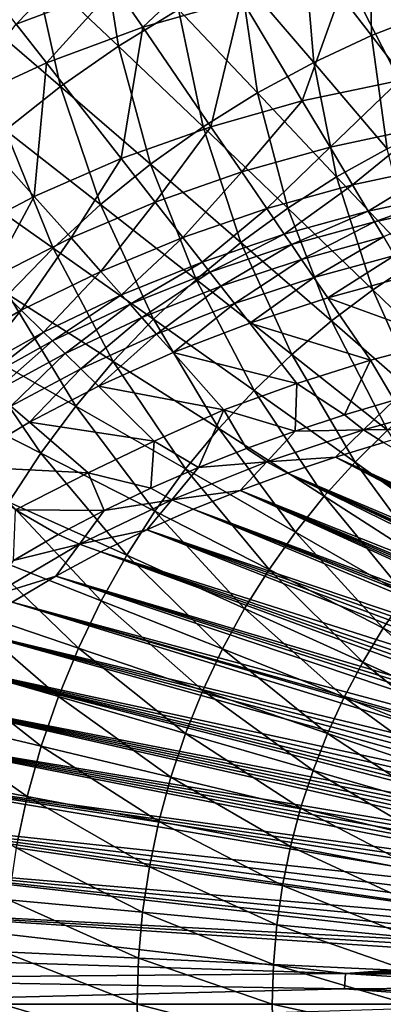
# Model space of a CAD drawing. Extents: x -299 to 299, y -199 to 200.
# Drawn here: x -78 to -50, y 0 to 74 of the extents above; entities that cross this region are included whole.
import ezdxf

# ---------------------------------------------------------------- set-up
doc = ezdxf.new("R2010")
doc.units = 0
doc.layers.get('0').update_dxf_attribs({"linetype": 'CONTINUOUS'})

msp = doc.modelspace()

# ---------------------------------------------------------------- linework, layer by layer
for points in [[(-51.494, 80.741, 35.961), (-56.361, 78.909, 35.711), (-51.344, 72.397, 33.68)], [(-51.494, 80.741, 35.961), (-51.344, 72.397, 33.68), (-46.924, 74.121, 33.893)], [(-71.619, 80.49, 37.331), (-76.512, 77.572, 37.018), (-70.217, 71.614, 34.91)], [(-71.619, 80.49, 37.331), (-70.217, 71.614, 34.91), (-65.742, 74.337, 35.183)], [(-77.834, 73.259, 10.504), (-79.957, 75.976, 7.797), (-72.393, 78.858, 7.741)], [(-77.834, 73.259, 10.504), (-72.393, 78.858, 7.741), (-70.461, 76.034, 10.428)], [(-56.361, 78.909, 35.711), (-61.117, 76.772, 35.45), (-55.66, 70.398, 33.459)], [(-56.361, 78.909, 35.711), (-55.66, 70.398, 33.459), (-51.344, 72.397, 33.68)], [(-68.406, 73.031, 11.916), (-70.461, 76.034, 10.428), (-62.888, 78.226, 10.283)], [(-68.406, 73.031, 11.916), (-62.888, 78.226, 10.283), (-61.049, 75.147, 11.749)], [(-76.512, 77.572, 37.018), (-81.223, 74.348, 36.702), (-74.524, 68.613, 34.635)], [(-76.512, 77.572, 37.018), (-74.524, 68.613, 34.635), (-70.217, 71.614, 34.91)], [(-49.266, 69.067, 11.573), (-53.225, 76.764, 11.486), (-45.943, 77.715, 11.163)], [(-61.117, 76.772, 35.45), (-65.742, 74.337, 35.183), (-59.854, 68.131, 33.231)], [(-61.117, 76.772, 35.45), (-59.854, 68.131, 33.231), (-55.66, 70.398, 33.459)], [(-56.507, 67.542, 11.838), (-61.049, 75.147, 11.749), (-53.225, 76.764, 11.486)], [(-56.507, 67.542, 11.838), (-53.225, 76.764, 11.486), (-49.266, 69.067, 11.573)], [(-75.578, 70.37, 12.003), (-77.834, 73.259, 10.504), (-70.461, 76.034, 10.428)], [(-75.578, 70.37, 12.003), (-70.461, 76.034, 10.428), (-68.406, 73.031, 11.916)], [(-63.331, 65.616, 12.006), (-68.406, 73.031, 11.916), (-61.049, 75.147, 11.749)], [(-63.331, 65.616, 12.006), (-61.049, 75.147, 11.749), (-56.507, 67.542, 11.838)], [(-81.223, 74.348, 36.702), (-78.645, 65.346, 34.36), (-74.524, 68.613, 34.635)], [(-65.742, 74.337, 35.183), (-70.217, 71.614, 34.91), (-63.911, 65.605, 32.999)], [(-65.742, 74.337, 35.183), (-63.911, 65.605, 32.999), (-59.854, 68.131, 33.231)], [(-46.924, 74.121, 33.893), (-51.344, 72.397, 33.68), (-46.314, 65.833, 31.833)], [(-82.518, 67.175, 12.014), (-77.834, 73.259, 10.504), (-75.578, 70.37, 12.003)], [(-70.004, 63.237, 12.094), (-75.578, 70.37, 12.003), (-68.406, 73.031, 11.916)], [(-70.004, 63.237, 12.094), (-68.406, 73.031, 11.916), (-63.331, 65.616, 12.006)], [(-51.344, 72.397, 33.68), (-55.66, 70.398, 33.459), (-50.189, 63.974, 31.649)], [(-51.344, 72.397, 33.68), (-50.189, 63.974, 31.649), (-46.314, 65.833, 31.833)], [(-70.217, 71.614, 34.91), (-74.524, 68.613, 34.635), (-67.813, 62.829, 32.766)], [(-70.217, 71.614, 34.91), (-67.813, 62.829, 32.766), (-63.911, 65.605, 32.999)], [(-76.49, 60.409, 12.105), (-82.518, 67.175, 12.014), (-75.578, 70.37, 12.003)], [(-76.49, 60.409, 12.105), (-75.578, 70.37, 12.003), (-70.004, 63.237, 12.094)], [(-55.66, 70.398, 33.459), (-59.854, 68.131, 33.231), (-53.952, 61.877, 31.461)], [(-55.66, 70.398, 33.459), (-53.952, 61.877, 31.461), (-50.189, 63.974, 31.649)], [(-54.444, 64.087, 10.212), (-56.507, 67.542, 11.838), (-49.266, 69.067, 11.573)], [(-54.444, 64.087, 10.212), (-49.266, 69.067, 11.573), (-47.467, 65.57, 9.985)], [(-74.524, 68.613, 34.635), (-78.645, 65.346, 34.36), (-71.545, 59.815, 32.532)], [(-74.524, 68.613, 34.635), (-71.545, 59.815, 32.532), (-67.813, 62.829, 32.766)], [(-59.854, 68.131, 33.231), (-63.911, 65.605, 32.999), (-57.59, 59.551, 31.268)], [(-61.025, 62.246, 10.357), (-63.331, 65.616, 12.006), (-56.507, 67.542, 11.838)], [(-61.025, 62.246, 10.357), (-56.507, 67.542, 11.838), (-54.444, 64.087, 10.212)], [(-59.854, 68.131, 33.231), (-57.59, 59.551, 31.268), (-53.952, 61.877, 31.461)], [(-82.75, 57.14, 12.044), (-82.518, 67.175, 12.014), (-76.49, 60.409, 12.105)], [(-78.645, 65.346, 34.36), (-82.563, 61.824, 34.088), (-75.092, 56.572, 32.3)], [(-78.645, 65.346, 34.36), (-75.092, 56.572, 32.3), (-71.545, 59.815, 32.532)], [(-67.472, 59.995, 10.433), (-70.004, 63.237, 12.094), (-63.331, 65.616, 12.006)], [(-63.911, 65.605, 32.999), (-67.813, 62.829, 32.766), (-61.087, 57.003, 31.075)], [(-67.472, 59.995, 10.433), (-63.331, 65.616, 12.006), (-61.025, 62.246, 10.357)], [(-63.911, 65.605, 32.999), (-61.087, 57.003, 31.075), (-57.59, 59.551, 31.268)], [(-52.77, 61.285, 7.633), (-54.444, 64.087, 10.212), (-47.467, 65.57, 9.985)], [(-52.77, 61.285, 7.633), (-47.467, 65.57, 9.985), (-46.008, 62.734, 7.464)], [(-59.155, 59.513, 7.741), (-61.025, 62.246, 10.357), (-54.444, 64.087, 10.212)], [(-59.155, 59.513, 7.741), (-54.444, 64.087, 10.212), (-52.77, 61.285, 7.633)], [(-50.189, 63.974, 31.649), (-53.952, 61.877, 31.461), (-48.032, 55.603, 29.864)], [(-73.751, 57.336, 10.442), (-76.49, 60.409, 12.105), (-70.004, 63.237, 12.094)], [(-73.751, 57.336, 10.442), (-70.004, 63.237, 12.094), (-67.472, 59.995, 10.433)], [(-67.813, 62.829, 32.766), (-71.545, 59.815, 32.532), (-64.429, 54.244, 30.881)], [(-67.813, 62.829, 32.766), (-64.429, 54.244, 30.881), (-61.087, 57.003, 31.075)], [(-51.601, 59.327, 4.047), (-52.77, 61.285, 7.633), (-46.008, 62.734, 7.464)], [(-51.601, 59.327, 4.047), (-46.008, 62.734, 7.464), (-44.988, 60.752, 3.96)], [(-82.563, 61.824, 34.088), (-78.44, 53.114, 32.072), (-75.092, 56.572, 32.3)], [(-65.418, 57.366, 7.797), (-67.472, 59.995, 10.433), (-61.025, 62.246, 10.357)], [(-65.418, 57.366, 7.797), (-61.025, 62.246, 10.357), (-59.155, 59.513, 7.741)], [(-53.952, 61.877, 31.461), (-57.59, 59.551, 31.268), (-51.249, 53.477, 29.709)], [(-53.952, 61.877, 31.461), (-51.249, 53.477, 29.709), (-48.032, 55.603, 29.864)], [(-57.849, 57.605, 4.102), (-59.155, 59.513, 7.741), (-52.77, 61.285, 7.633)], [(-57.849, 57.605, 4.102), (-52.77, 61.285, 7.633), (-51.601, 59.327, 4.047)], [(-79.829, 54.269, 10.39), (-82.75, 57.14, 12.044), (-76.49, 60.409, 12.105)], [(-79.829, 54.269, 10.39), (-76.49, 60.409, 12.105), (-73.751, 57.336, 10.442)], [(-51.13, 58.538, 2.473), (-51.601, 59.327, 4.047), (-44.988, 60.752, 3.96)], [(-51.13, 58.538, 2.473), (-44.988, 60.752, 3.96), (-44.578, 59.953, 2.422)], [(-71.545, 59.815, 32.532), (-75.092, 56.572, 32.3), (-67.604, 51.282, 30.689)], [(-71.53, 54.842, 7.804), (-73.751, 57.336, 10.442), (-67.472, 59.995, 10.433)], [(-71.545, 59.815, 32.532), (-67.604, 51.282, 30.689), (-64.429, 54.244, 30.881)], [(-71.53, 54.842, 7.804), (-67.472, 59.995, 10.433), (-65.418, 57.366, 7.797)], [(-63.984, 55.53, 4.131), (-65.418, 57.366, 7.797), (-59.155, 59.513, 7.741)], [(-63.984, 55.53, 4.131), (-59.155, 59.513, 7.741), (-57.849, 57.605, 4.102)], [(-57.59, 59.551, 31.268), (-61.087, 57.003, 31.075), (-54.339, 51.158, 29.553)], [(-57.59, 59.551, 31.268), (-54.339, 51.158, 29.553), (-51.249, 53.477, 29.709)], [(-50.457, 57.411, 1.265), (-51.13, 58.538, 2.473), (-44.578, 59.953, 2.422)], [(-57.322, 56.835, 2.506), (-57.849, 57.605, 4.102), (-51.601, 59.327, 4.047)], [(-57.322, 56.835, 2.506), (-51.601, 59.327, 4.047), (-51.13, 58.538, 2.473)], [(-56.57, 55.736, 1.28), (-57.322, 56.835, 2.506), (-51.13, 58.538, 2.473)], [(-56.57, 55.736, 1.28), (-51.13, 58.538, 2.473), (-50.457, 57.411, 1.265)], [(-77.459, 51.941, 7.765), (-79.829, 54.269, 10.39), (-73.751, 57.336, 10.442)], [(-77.459, 51.941, 7.765), (-73.751, 57.336, 10.442), (-71.53, 54.842, 7.804)], [(-69.979, 53.101, 4.135), (-71.53, 54.842, 7.804), (-65.418, 57.366, 7.797)], [(-69.979, 53.101, 4.135), (-65.418, 57.366, 7.797), (-63.984, 55.53, 4.131)], [(-63.405, 54.79, 2.523), (-63.984, 55.53, 4.131), (-57.849, 57.605, 4.102)], [(-63.405, 54.79, 2.523), (-57.849, 57.605, 4.102), (-57.322, 56.835, 2.506)], [(-55.649, 54.39, 0.493), (-56.57, 55.736, 1.28), (-50.457, 57.411, 1.265)], [(-55.649, 54.39, 0.493), (-50.457, 57.411, 1.265), (-49.632, 56.031, 0.489)], [(-75.092, 56.572, 32.3), (-78.44, 53.114, 32.072), (-70.6, 48.13, 30.5)], [(-75.092, 56.572, 32.3), (-70.6, 48.13, 30.5), (-67.604, 51.282, 30.689)], [(-61.087, 57.003, 31.075), (-64.429, 54.244, 30.881), (-57.291, 48.654, 29.397)], [(-62.579, 53.732, 1.288), (-63.405, 54.79, 2.523), (-57.322, 56.835, 2.506)], [(-62.579, 53.732, 1.288), (-57.322, 56.835, 2.506), (-56.57, 55.736, 1.28)], [(-61.087, 57.003, 31.075), (-57.291, 48.654, 29.397), (-54.339, 51.158, 29.553)], [(-61.568, 52.437, 0.495), (-62.579, 53.732, 1.288), (-56.57, 55.736, 1.28)], [(-61.568, 52.437, 0.495), (-56.57, 55.736, 1.28), (-55.649, 54.39, 0.493)], [(-54.615, 52.879, 0.216), (-55.649, 54.39, 0.493), (-49.632, 56.031, 0.489)], [(-54.615, 52.879, 0.216), (-49.632, 56.031, 0.489), (-48.707, 54.482, 0.216)], [(-69.353, 52.399, 2.525), (-69.979, 53.101, 4.135), (-63.984, 55.53, 4.131)], [(-69.353, 52.399, 2.525), (-63.984, 55.53, 4.131), (-63.405, 54.79, 2.523)], [(-48.032, 55.603, 29.864), (-51.249, 53.477, 29.709), (-44.906, 47.348, 28.316)], [(-82.9, 48.828, 7.689), (-79.829, 54.269, 10.39), (-77.459, 51.941, 7.765)], [(-75.804, 50.314, 4.115), (-77.459, 51.941, 7.765), (-71.53, 54.842, 7.804)], [(-75.804, 50.314, 4.115), (-71.53, 54.842, 7.804), (-69.979, 53.101, 4.135)], [(-68.46, 51.396, 1.289), (-69.353, 52.399, 2.525), (-63.405, 54.79, 2.523)], [(-68.46, 51.396, 1.289), (-63.405, 54.79, 2.523), (-62.579, 53.732, 1.288)], [(-60.432, 50.984, 0.216), (-61.568, 52.437, 0.495), (-55.649, 54.39, 0.493)], [(-60.432, 50.984, 0.216), (-55.649, 54.39, 0.493), (-54.615, 52.879, 0.216)], [(-54.615, 52.879, 0.216), (-48.707, 54.482, 0.216), (-45.852, 49.702, 0.218)], [(-67.366, 50.168, 0.496), (-68.46, 51.396, 1.289), (-62.579, 53.732, 1.288)], [(-64.429, 54.244, 30.881), (-67.604, 51.282, 30.689), (-60.094, 45.975, 29.243)], [(-67.366, 50.168, 0.496), (-62.579, 53.732, 1.288), (-61.568, 52.437, 0.495)], [(-64.429, 54.244, 30.881), (-60.094, 45.975, 29.243), (-57.291, 48.654, 29.397)], [(-78.44, 53.114, 32.072), (-81.575, 49.453, 31.851), (-73.403, 44.798, 30.316)], [(-78.44, 53.114, 32.072), (-73.403, 44.798, 30.316), (-70.6, 48.13, 30.5)], [(-75.136, 49.659, 2.513), (-75.804, 50.314, 4.115), (-69.979, 53.101, 4.135)], [(-75.136, 49.659, 2.513), (-69.979, 53.101, 4.135), (-69.353, 52.399, 2.525)], [(-60.432, 50.984, 0.216), (-54.615, 52.879, 0.216), (-51.425, 48.218, 0.218)], [(-54.615, 52.879, 0.216), (-45.852, 49.702, 0.218), (-51.425, 48.218, 0.218)], [(-51.249, 53.477, 29.709), (-54.339, 51.158, 29.553), (-47.589, 45.261, 28.198)], [(-51.249, 53.477, 29.709), (-47.589, 45.261, 28.198), (-44.906, 47.348, 28.316)], [(-74.184, 48.722, 1.283), (-75.136, 49.659, 2.513), (-69.353, 52.399, 2.525)], [(-74.184, 48.722, 1.283), (-69.353, 52.399, 2.525), (-68.46, 51.396, 1.289)], [(-66.138, 48.79, 0.216), (-67.366, 50.168, 0.496), (-61.568, 52.437, 0.495)], [(-66.138, 48.79, 0.216), (-61.568, 52.437, 0.495), (-60.432, 50.984, 0.216)], [(-81.161, 47.328, 4.075), (-82.9, 48.828, 7.689), (-77.459, 51.941, 7.765)], [(-81.161, 47.328, 4.075), (-77.459, 51.941, 7.765), (-75.804, 50.314, 4.115)], [(-73.016, 47.575, 0.494), (-74.184, 48.722, 1.283), (-68.46, 51.396, 1.289)], [(-73.016, 47.575, 0.494), (-68.46, 51.396, 1.289), (-67.366, 50.168, 0.496)], [(-67.604, 51.282, 30.689), (-70.6, 48.13, 30.5), (-62.736, 43.13, 29.091)], [(-67.604, 51.282, 30.689), (-62.736, 43.13, 29.091), (-60.094, 45.975, 29.243)], [(-66.138, 48.79, 0.216), (-60.432, 50.984, 0.216), (-56.929, 46.5, 0.218)], [(-60.432, 50.984, 0.216), (-51.425, 48.218, 0.218), (-56.929, 46.5, 0.218)], [(-54.339, 51.158, 29.553), (-57.291, 48.654, 29.397), (-50.15, 43.016, 28.08)], [(-54.339, 51.158, 29.553), (-50.15, 43.016, 28.08), (-47.589, 45.261, 28.198)], [(-80.459, 46.723, 2.49), (-81.161, 47.328, 4.075), (-75.804, 50.314, 4.115)], [(-80.459, 46.723, 2.49), (-75.804, 50.314, 4.115), (-75.136, 49.659, 2.513)], [(-71.706, 46.288, 0.216), (-73.016, 47.575, 0.494), (-67.366, 50.168, 0.496)], [(-71.706, 46.288, 0.216), (-67.366, 50.168, 0.496), (-66.138, 48.79, 0.216)], [(-81.575, 49.453, 31.851), (-84.483, 45.604, 31.638), (-76.003, 41.3, 30.14)], [(-81.575, 49.453, 31.851), (-76.003, 41.3, 30.14), (-73.403, 44.798, 30.316)], [(-79.458, 45.859, 1.272), (-80.459, 46.723, 2.49), (-75.136, 49.659, 2.513)], [(-79.458, 45.859, 1.272), (-75.136, 49.659, 2.513), (-74.184, 48.722, 1.283)], [(-45.852, 49.702, 0.218), (-49.673, 45.253, 0.22), (-51.425, 48.218, 0.218)], [(-78.231, 44.802, 0.491), (-79.458, 45.859, 1.272), (-74.184, 48.722, 1.283)], [(-78.231, 44.802, 0.491), (-74.184, 48.722, 1.283), (-73.016, 47.575, 0.494)], [(-62.349, 44.538, 0.218), (-71.706, 46.288, 0.216), (-66.138, 48.79, 0.216)], [(-66.138, 48.79, 0.216), (-56.929, 46.5, 0.218), (-62.349, 44.538, 0.218)], [(-57.291, 48.654, 29.397), (-60.094, 45.975, 29.243), (-52.58, 40.622, 27.962)], [(-57.291, 48.654, 29.397), (-52.58, 40.622, 27.962), (-50.15, 43.016, 28.08)], [(-70.6, 48.13, 30.5), (-73.403, 44.798, 30.316), (-65.207, 40.128, 28.943)], [(-70.6, 48.13, 30.5), (-65.207, 40.128, 28.943), (-62.736, 43.13, 29.091)], [(-56.929, 46.5, 0.218), (-51.425, 48.218, 0.218), (-53.37, 44.15, 0.22)], [(-51.425, 48.218, 0.218), (-49.673, 45.253, 0.22), (-53.37, 44.15, 0.22)], [(-76.855, 43.614, 0.216), (-78.231, 44.802, 0.491), (-73.016, 47.575, 0.494)], [(-76.855, 43.614, 0.216), (-73.016, 47.575, 0.494), (-71.706, 46.288, 0.216)], [(-76.855, 43.614, 0.216), (-71.706, 46.288, 0.216), (-67.545, 42.199, 0.218)], [(-62.349, 44.538, 0.218), (-67.545, 42.199, 0.218), (-71.706, 46.288, 0.216)], [(-62.349, 44.538, 0.218), (-56.929, 46.5, 0.218), (-57.037, 42.947, 0.22)], [(-57.037, 42.947, 0.22), (-56.929, 46.5, 0.218), (-53.37, 44.15, 0.22)], [(-84.483, 45.604, 31.638), (-78.39, 37.647, 29.972), (-76.003, 41.3, 30.14)], [(-60.094, 45.975, 29.243), (-62.736, 43.13, 29.091), (-54.868, 38.087, 27.847)], [(-60.094, 45.975, 29.243), (-54.868, 38.087, 27.847), (-52.58, 40.622, 27.962)], [(-82.292, 40.345, 0.216), (-78.231, 44.802, 0.491), (-76.855, 43.614, 0.216)], [(-73.403, 44.798, 30.316), (-76.003, 41.3, 30.14), (-67.498, 36.982, 28.801)], [(-73.403, 44.798, 30.316), (-67.498, 36.982, 28.801), (-65.207, 40.128, 28.943)], [(-53.37, 44.15, 0.22), (-49.673, 45.253, 0.22), (-51.95, 43.039, 0.114)], [(-49.673, 45.253, 0.22), (-44.65, 45.042, 0.154), (-51.95, 43.039, 0.114)], [(-44.65, 45.042, 0.154), (-46.876, 43.086, 0.545), (-51.95, 43.039, 0.114)], [(-62.349, 44.538, 0.218), (-64.257, 40.221, 0.22), (-67.545, 42.199, 0.218)], [(-64.257, 40.221, 0.22), (-62.349, 44.538, 0.218), (-60.668, 41.639, 0.22)], [(-62.349, 44.538, 0.218), (-57.037, 42.947, 0.22), (-60.668, 41.639, 0.22)], [(-57.037, 42.947, 0.22), (-53.37, 44.15, 0.22), (-51.95, 43.039, 0.114)], [(-82.292, 40.345, 0.216), (-76.855, 43.614, 0.216), (-72.481, 39.843, 0.218)], [(-76.855, 43.614, 0.216), (-67.545, 42.199, 0.218), (-72.481, 39.843, 0.218)], [(-62.736, 43.13, 29.091), (-65.207, 40.128, 28.943), (-57.007, 35.419, 27.735)], [(-62.736, 43.13, 29.091), (-57.007, 35.419, 27.735), (-54.868, 38.087, 27.847)], [(-60.668, 41.639, 0.22), (-57.037, 42.947, 0.22), (-59.159, 40.651, 0.095)], [(-57.037, 42.947, 0.22), (-51.95, 43.039, 0.114), (-59.159, 40.651, 0.095)], [(-59.159, 40.651, 0.095), (-51.95, 43.039, 0.114), (-54.041, 41.007, 0.492)], [(-51.95, 43.039, 0.114), (-50.464, 42.093, 0.514), (-54.041, 41.007, 0.492)], [(-50.15, 43.016, 28.08), (-52.58, 40.622, 27.962), (-45.06, 35.254, 26.86)], [(-50.464, 42.093, 0.514), (-51.95, 43.039, 0.114), (-46.876, 43.086, 0.545)], [(-67.797, 38.686, 0.22), (-72.481, 39.843, 0.218), (-67.545, 42.199, 0.218)], [(-67.545, 42.199, 0.218), (-64.257, 40.221, 0.22), (-67.797, 38.686, 0.22)], [(-50.464, 42.093, 0.514), (-25.93, 28.14, 13.578), (-54.041, 41.007, 0.492)], [(-76.003, 41.3, 30.14), (-78.39, 37.647, 29.972), (-69.6, 33.702, 28.666)], [(-76.003, 41.3, 30.14), (-69.6, 33.702, 28.666), (-67.498, 36.982, 28.801)], [(-64.257, 40.221, 0.22), (-60.668, 41.639, 0.22), (-59.159, 40.651, 0.095)], [(-82.292, 40.345, 0.216), (-72.481, 39.843, 0.218), (-77.881, 37.073, 0.218)], [(-66.234, 37.832, 0.099), (-59.159, 40.651, 0.095), (-61.136, 38.531, 0.477)], [(-66.234, 37.832, 0.099), (-64.257, 40.221, 0.22), (-59.159, 40.651, 0.095)], [(-61.136, 38.531, 0.477), (-59.159, 40.651, 0.095), (-57.6, 39.821, 0.48)], [(-59.159, 40.651, 0.095), (-54.041, 41.007, 0.492), (-57.6, 39.821, 0.48)], [(-54.041, 41.007, 0.492), (-27.103, 26.934, 13.703), (-57.6, 39.821, 0.48)], [(-52.58, 40.622, 27.962), (-54.868, 38.087, 27.847), (-46.995, 33.03, 26.782)], [(-26.824, 27.23, 13.674), (-27.103, 26.934, 13.703), (-54.041, 41.007, 0.492)], [(-25.93, 28.14, 13.578), (-26.237, 27.834, 13.612), (-54.041, 41.007, 0.492)], [(-26.541, 27.524, 13.644), (-54.041, 41.007, 0.492), (-26.237, 27.834, 13.612)], [(-26.824, 27.23, 13.674), (-54.041, 41.007, 0.492), (-26.541, 27.524, 13.644)], [(-52.58, 40.622, 27.962), (-46.995, 33.03, 26.782), (-45.06, 35.254, 26.86)], [(-71.282, 37.027, 0.22), (-77.881, 37.073, 0.218), (-72.481, 39.843, 0.218)], [(-67.797, 38.686, 0.22), (-71.282, 37.027, 0.22), (-72.481, 39.843, 0.218)], [(-67.797, 38.686, 0.22), (-64.257, 40.221, 0.22), (-66.234, 37.832, 0.099)], [(-65.207, 40.128, 28.943), (-67.498, 36.982, 28.801), (-58.989, 32.628, 27.627)], [(-65.207, 40.128, 28.943), (-58.989, 32.628, 27.627), (-57.007, 35.419, 27.735)], [(-61.136, 38.531, 0.477), (-57.6, 39.821, 0.48), (-28.354, 25.522, 13.829)], [(-57.6, 39.821, 0.48), (-27.103, 26.934, 13.703), (-27.535, 26.461, 13.747)], [(-27.535, 26.461, 13.747), (-27.741, 26.231, 13.768), (-57.6, 39.821, 0.48)], [(-27.945, 25.999, 13.789), (-57.6, 39.821, 0.48), (-27.741, 26.231, 13.768)], [(-57.6, 39.821, 0.48), (-27.945, 25.999, 13.789), (-28.354, 25.522, 13.829)], [(-71.282, 37.027, 0.22), (-67.797, 38.686, 0.22), (-66.234, 37.832, 0.099)], [(-66.234, 37.832, 0.099), (-61.136, 38.531, 0.477), (-64.641, 37.126, 0.485)], [(-61.136, 38.531, 0.477), (-29.508, 24.087, 13.94), (-64.641, 37.126, 0.485)], [(-28.354, 25.522, 13.829), (-28.755, 25.039, 13.869), (-61.136, 38.531, 0.477)], [(-28.995, 24.742, 13.892), (-61.136, 38.531, 0.477), (-28.755, 25.039, 13.869)], [(-29.253, 24.416, 13.916), (-61.136, 38.531, 0.477), (-28.995, 24.742, 13.892)], [(-29.508, 24.087, 13.94), (-61.136, 38.531, 0.477), (-29.253, 24.416, 13.916)], [(-78.39, 37.647, 29.972), (-80.553, 33.855, 29.814), (-71.505, 30.3, 28.539)], [(-78.39, 37.647, 29.972), (-71.505, 30.3, 28.539), (-69.6, 33.702, 28.666)], [(-71.282, 37.027, 0.22), (-66.234, 37.832, 0.099), (-73.114, 34.522, 0.127)], [(-73.114, 34.522, 0.127), (-66.234, 37.832, 0.099), (-68.107, 35.6, 0.504)], [(-66.234, 37.832, 0.099), (-64.641, 37.126, 0.485), (-68.107, 35.6, 0.504)], [(-54.868, 38.087, 27.847), (-57.007, 35.419, 27.735), (-48.802, 30.697, 26.705)], [(-54.868, 38.087, 27.847), (-48.802, 30.697, 26.705), (-46.995, 33.03, 26.782)], [(-77.881, 37.073, 0.218), (-74.7, 35.237, 0.22), (-78.041, 33.306, 0.22)], [(-74.7, 35.237, 0.22), (-77.881, 37.073, 0.218), (-71.282, 37.027, 0.22)], [(-73.114, 34.522, 0.127), (-74.7, 35.237, 0.22), (-71.282, 37.027, 0.22)], [(-67.498, 36.982, 28.801), (-69.6, 33.702, 28.666), (-60.806, 29.724, 27.524)], [(-64.641, 37.126, 0.485), (-30.372, 22.914, 14.02), (-68.107, 35.6, 0.504)], [(-67.498, 36.982, 28.801), (-60.806, 29.724, 27.524), (-58.989, 32.628, 27.627)], [(-64.641, 37.126, 0.485), (-29.508, 24.087, 13.94), (-29.759, 23.756, 13.964)], [(-64.641, 37.126, 0.485), (-29.759, 23.756, 13.964), (-30.006, 23.422, 13.987)], [(-30.006, 23.422, 13.987), (-30.372, 22.914, 14.02), (-64.641, 37.126, 0.485)], [(-74.7, 35.237, 0.22), (-73.114, 34.522, 0.127), (-78.041, 33.306, 0.22)], [(-71.523, 33.942, 0.532), (-73.114, 34.522, 0.127), (-68.107, 35.6, 0.504)], [(-68.107, 35.6, 0.504), (-31.504, 21.226, 14.12), (-71.523, 33.942, 0.532)], [(-30.73, 22.4, 14.052), (-68.107, 35.6, 0.504), (-30.372, 22.914, 14.02)], [(-68.107, 35.6, 0.504), (-30.73, 22.4, 14.052), (-31.108, 21.838, 14.085)], [(-31.108, 21.838, 14.085), (-31.504, 21.226, 14.12), (-68.107, 35.6, 0.504)], [(-57.007, 35.419, 27.735), (-58.989, 32.628, 27.627), (-50.474, 28.263, 26.632)], [(-57.007, 35.419, 27.735), (-50.474, 28.263, 26.632), (-48.802, 30.697, 26.705)], [(-79.707, 30.648, 0.175), (-73.114, 34.522, 0.127), (-74.874, 32.143, 0.57)], [(-79.707, 30.648, 0.175), (-78.041, 33.306, 0.22), (-73.114, 34.522, 0.127)], [(-73.114, 34.522, 0.127), (-71.523, 33.942, 0.532), (-74.874, 32.143, 0.57)], [(-80.553, 33.855, 29.814), (-82.485, 29.936, 29.669), (-73.204, 26.789, 28.422)], [(-80.553, 33.855, 29.814), (-73.204, 26.789, 28.422), (-71.505, 30.3, 28.539)], [(-74.874, 32.143, 0.57), (-71.523, 33.942, 0.532), (-32.475, 19.607, 14.201)], [(-31.504, 21.226, 14.12), (-31.888, 20.607, 14.152), (-71.523, 33.942, 0.532)], [(-32.185, 20.109, 14.177), (-71.523, 33.942, 0.532), (-31.888, 20.607, 14.152)], [(-71.523, 33.942, 0.532), (-32.185, 20.109, 14.177), (-32.475, 19.607, 14.201)], [(-69.6, 33.702, 28.666), (-71.505, 30.3, 28.539), (-62.452, 26.716, 27.428)], [(-69.6, 33.702, 28.666), (-62.452, 26.716, 27.428), (-60.806, 29.724, 27.524)], [(-58.989, 32.628, 27.627), (-60.806, 29.724, 27.524), (-52.006, 25.735, 26.562)], [(-58.989, 32.628, 27.627), (-52.006, 25.735, 26.562), (-50.474, 28.263, 26.632)], [(-79.707, 30.648, 0.175), (-74.874, 32.143, 0.57), (-78.146, 30.191, 0.615)], [(-78.146, 30.191, 0.615), (-74.874, 32.143, 0.57), (-33.269, 18.137, 14.266)], [(-74.874, 32.143, 0.57), (-32.475, 19.607, 14.201), (-32.706, 19.194, 14.22)], [(-32.706, 19.194, 14.22), (-32.932, 18.779, 14.239), (-74.874, 32.143, 0.57)], [(-32.932, 18.779, 14.239), (-33.269, 18.137, 14.266), (-74.874, 32.143, 0.57)], [(-81.318, 28.073, 0.668), (-78.146, 30.191, 0.615), (-33.987, 16.662, 14.322)], [(-33.555, 17.567, 14.288), (-78.146, 30.191, 0.615), (-33.269, 18.137, 14.266)], [(-78.146, 30.191, 0.615), (-33.555, 17.567, 14.288), (-33.668, 17.336, 14.297)], [(-33.668, 17.336, 14.297), (-33.987, 16.662, 14.322), (-78.146, 30.191, 0.615)], [(-71.505, 30.3, 28.539), (-73.204, 26.789, 28.422), (-63.92, 23.616, 27.339)], [(-71.505, 30.3, 28.539), (-63.92, 23.616, 27.339), (-62.452, 26.716, 27.428)], [(-48.802, 30.697, 26.705), (-50.474, 28.263, 26.632), (-41.945, 23.879, 25.824)], [(-82.485, 29.936, 29.669), (-84.179, 25.899, 29.537), (-74.695, 23.175, 28.316)], [(-82.485, 29.936, 29.669), (-74.695, 23.175, 28.316), (-73.204, 26.789, 28.422)], [(-60.806, 29.724, 27.524), (-62.452, 26.716, 27.428), (-53.393, 23.122, 26.496)], [(-60.806, 29.724, 27.524), (-53.393, 23.122, 26.496), (-52.006, 25.735, 26.562)], [(-84.365, 25.777, 0.725), (-81.318, 28.073, 0.668), (-34.683, 15.059, 14.376)], [(-34.217, 16.152, 14.34), (-81.318, 28.073, 0.668), (-33.987, 16.662, 14.322)], [(-34.44, 15.639, 14.357), (-81.318, 28.073, 0.668), (-34.217, 16.152, 14.34)], [(-34.683, 15.059, 14.376), (-81.318, 28.073, 0.668), (-34.44, 15.639, 14.357)], [(-50.474, 28.263, 26.632), (-52.006, 25.735, 26.562), (-43.191, 21.73, 25.788)], [(-50.474, 28.263, 26.632), (-43.191, 21.73, 25.788), (-41.945, 23.879, 25.824)], [(-73.204, 26.789, 28.422), (-74.695, 23.175, 28.316), (-65.206, 20.429, 27.259)], [(-73.204, 26.789, 28.422), (-65.206, 20.429, 27.259), (-63.92, 23.616, 27.339)], [(-62.452, 26.716, 27.428), (-63.92, 23.616, 27.339), (-54.628, 20.434, 26.435)], [(-62.452, 26.716, 27.428), (-54.628, 20.434, 26.435), (-53.393, 23.122, 26.496)], [(-87.256, 23.289, 0.786), (-84.365, 25.777, 0.725), (-35.382, 13.213, 14.428)], [(-84.179, 25.899, 29.537), (-85.623, 21.772, 29.421), (-75.964, 19.483, 28.223)], [(-84.365, 25.777, 0.725), (-34.683, 15.059, 14.376), (-34.897, 14.523, 14.392)], [(-84.365, 25.777, 0.725), (-34.897, 14.523, 14.392), (-35.103, 13.984, 14.407)], [(-35.103, 13.984, 14.407), (-35.244, 13.599, 14.418), (-84.365, 25.777, 0.725)], [(-35.382, 13.213, 14.428), (-84.365, 25.777, 0.725), (-35.244, 13.599, 14.418)], [(-84.179, 25.899, 29.537), (-75.964, 19.483, 28.223), (-74.695, 23.175, 28.316)], [(-52.006, 25.735, 26.562), (-53.393, 23.122, 26.496), (-44.318, 19.514, 25.754)], [(-52.006, 25.735, 26.562), (-44.318, 19.514, 25.754), (-43.191, 21.73, 25.788)], [(-63.92, 23.616, 27.339), (-65.206, 20.429, 27.259), (-55.71, 17.675, 26.38)], [(-63.92, 23.616, 27.339), (-55.71, 17.675, 26.38), (-54.628, 20.434, 26.435)], [(-89.953, 20.597, 0.847), (-87.256, 23.289, 0.786), (-35.898, 11.63, 14.467)], [(-87.256, 23.289, 0.786), (-35.382, 13.213, 14.428), (-35.515, 12.826, 14.438)], [(-35.515, 12.826, 14.438), (-35.644, 12.437, 14.448), (-87.256, 23.289, 0.786)], [(-35.644, 12.437, 14.448), (-35.773, 12.034, 14.457), (-87.256, 23.289, 0.786)], [(-35.898, 11.63, 14.467), (-87.256, 23.289, 0.786), (-35.773, 12.034, 14.457)], [(-74.695, 23.175, 28.316), (-75.964, 19.483, 28.223), (-66.301, 17.175, 27.188)], [(-74.695, 23.175, 28.316), (-66.301, 17.175, 27.188), (-65.206, 20.429, 27.259)], [(-53.393, 23.122, 26.496), (-54.628, 20.434, 26.435), (-45.322, 17.239, 25.723)], [(-53.393, 23.122, 26.496), (-45.322, 17.239, 25.723), (-44.318, 19.514, 25.754)], [(-85.623, 21.772, 29.421), (-86.813, 17.565, 29.322), (-77.011, 15.721, 28.143)], [(-85.623, 21.772, 29.421), (-77.011, 15.721, 28.143), (-75.964, 19.483, 28.223)], [(-36.359, 9.98, 14.501), (-92.41, 17.689, 0.907), (-89.953, 20.597, 0.847)], [(-36.019, 11.224, 14.476), (-89.953, 20.597, 0.847), (-35.898, 11.63, 14.467)], [(-89.953, 20.597, 0.847), (-36.019, 11.224, 14.476), (-36.135, 10.817, 14.484)], [(-36.249, 10.399, 14.493), (-36.359, 9.98, 14.501), (-89.953, 20.597, 0.847)], [(-36.249, 10.399, 14.493), (-89.953, 20.597, 0.847), (-36.135, 10.817, 14.484)], [(-65.206, 20.429, 27.259), (-66.301, 17.175, 27.188), (-56.631, 14.86, 26.332)], [(-65.206, 20.429, 27.259), (-56.631, 14.86, 26.332), (-55.71, 17.675, 26.38)], [(-54.628, 20.434, 26.435), (-55.71, 17.675, 26.38), (-46.199, 14.91, 25.695)], [(-54.628, 20.434, 26.435), (-46.199, 14.91, 25.695), (-45.322, 17.239, 25.723)], [(-75.964, 19.483, 28.223), (-77.011, 15.721, 28.143), (-67.204, 13.861, 27.127)], [(-75.964, 19.483, 28.223), (-67.204, 13.861, 27.127), (-66.301, 17.175, 27.188)], [(-94.568, 14.563, 0.962), (-92.41, 17.689, 0.907), (-36.738, 8.352, 14.529)], [(-36.464, 9.56, 14.508), (-92.41, 17.689, 0.907), (-36.359, 9.98, 14.501)], [(-92.41, 17.689, 0.907), (-36.464, 9.56, 14.508), (-36.564, 9.138, 14.516)], [(-92.41, 17.689, 0.907), (-36.564, 9.138, 14.516), (-36.738, 8.352, 14.529)], [(-55.71, 17.675, 26.38), (-56.631, 14.86, 26.332), (-46.945, 12.537, 25.67)], [(-55.71, 17.675, 26.38), (-46.945, 12.537, 25.67), (-46.199, 14.91, 25.695)], [(-86.813, 17.565, 29.322), (-77.83, 11.903, 28.079), (-77.011, 15.721, 28.143)], [(-66.301, 17.175, 27.188), (-67.204, 13.861, 27.127), (-57.39, 11.997, 26.291)], [(-66.301, 17.175, 27.188), (-57.39, 11.997, 26.291), (-56.631, 14.86, 26.332)], [(-77.011, 15.721, 28.143), (-77.83, 11.903, 28.079), (-67.91, 10.501, 27.078)], [(-77.011, 15.721, 28.143), (-67.91, 10.501, 27.078), (-67.204, 13.861, 27.127)], [(-56.631, 14.86, 26.332), (-57.39, 11.997, 26.291), (-47.56, 10.126, 25.649)], [(-56.631, 14.86, 26.332), (-47.56, 10.126, 25.649), (-46.945, 12.537, 25.67)], [(-96.361, 11.222, 1.01), (-94.568, 14.563, 0.962), (-37.128, 6.206, 14.558)], [(-37.025, 6.843, 14.55), (-94.568, 14.563, 0.962), (-36.896, 7.562, 14.541)], [(-36.896, 7.562, 14.541), (-94.568, 14.563, 0.962), (-36.738, 8.352, 14.529)], [(-94.568, 14.563, 0.962), (-37.025, 6.843, 14.55), (-37.128, 6.206, 14.558)], [(-67.204, 13.861, 27.127), (-67.91, 10.501, 27.078), (-57.983, 9.095, 26.258)], [(-67.204, 13.861, 27.127), (-57.983, 9.095, 26.258), (-57.39, 11.997, 26.291)], [(-77.83, 11.903, 28.079), (-78.417, 8.043, 28.031), (-68.417, 7.105, 27.042)], [(-77.83, 11.903, 28.079), (-68.417, 7.105, 27.042), (-67.91, 10.501, 27.078)], [(-57.39, 11.997, 26.291), (-57.983, 9.095, 26.258), (-48.04, 7.684, 25.631)], [(-57.39, 11.997, 26.291), (-48.04, 7.684, 25.631), (-47.56, 10.126, 25.649)], [(-97.717, 7.691, 1.047), (-96.361, 11.222, 1.01), (-37.349, 4.519, 14.575)], [(-37.349, 4.519, 14.575), (-96.361, 11.222, 1.01), (-37.301, 4.935, 14.571)], [(-96.361, 11.222, 1.01), (-37.128, 6.206, 14.558), (-37.22, 5.571, 14.565)], [(-96.361, 11.222, 1.01), (-37.22, 5.571, 14.565), (-37.301, 4.935, 14.571)], [(-67.91, 10.501, 27.078), (-68.417, 7.105, 27.042), (-58.409, 6.164, 26.233)], [(-67.91, 10.501, 27.078), (-58.409, 6.164, 26.233), (-57.983, 9.095, 26.258)], [(-57.983, 9.095, 26.258), (-58.409, 6.164, 26.233), (-48.384, 5.22, 25.619)], [(-57.983, 9.095, 26.258), (-48.384, 5.22, 25.619), (-48.04, 7.684, 25.631)], [(-97.717, 7.691, 1.047), (-53.277, 2.55, 11.103), (-98.565, 4.012, 1.071)], [(-53.277, 2.55, 11.103), (-97.717, 7.691, 1.047), (-37.431, 3.686, 14.581)], [(-97.717, 7.691, 1.047), (-37.392, 4.103, 14.578), (-37.431, 3.686, 14.581)], [(-97.717, 7.691, 1.047), (-37.349, 4.519, 14.575), (-37.392, 4.103, 14.578)], [(-78.417, 8.043, 28.031), (-78.771, 4.156, 28.001), (-68.722, 3.686, 27.02)], [(-78.417, 8.043, 28.031), (-68.722, 3.686, 27.02), (-68.417, 7.105, 27.042)], [(-68.417, 7.105, 27.042), (-68.722, 3.686, 27.02), (-58.665, 3.214, 26.218)], [(-68.417, 7.105, 27.042), (-58.665, 3.214, 26.218), (-58.409, 6.164, 26.233)], [(-58.409, 6.164, 26.233), (-58.665, 3.214, 26.218), (-48.591, 2.74, 25.611)], [(-58.409, 6.164, 26.233), (-48.591, 2.74, 25.611), (-48.384, 5.22, 25.619)], [(-53.277, 2.55, 11.103), (-98.782, 2.137, 1.077), (-98.565, 4.012, 1.071)], [(-78.771, 4.156, 28.001), (-78.89, 0.252, 27.991), (-68.824, 0.252, 27.012)], [(-78.771, 4.156, 28.001), (-68.824, 0.252, 27.012), (-68.722, 3.686, 27.02)], [(-68.722, 3.686, 27.02), (-68.824, 0.252, 27.012), (-58.75, 0.252, 26.212)], [(-68.722, 3.686, 27.02), (-58.75, 0.252, 26.212), (-58.665, 3.214, 26.218)], [(-37.431, 3.686, 14.581), (-37.465, 3.269, 14.583), (-53.277, 2.55, 11.103)], [(-58.665, 3.214, 26.218), (-58.75, 0.252, 26.212), (-48.661, 0.252, 25.608)], [(-58.665, 3.214, 26.218), (-48.661, 0.252, 25.608), (-48.591, 2.74, 25.611)], [(-37.465, 3.269, 14.583), (-37.498, 2.8, 14.586), (-53.277, 2.55, 11.103)], [(-53.277, 2.55, 11.103), (-53.353, 1.402, 11.107), (-98.782, 2.137, 1.077)], [(-37.56, 1.538, 14.591), (-53.353, 1.402, 11.107), (-53.277, 2.55, 11.103)], [(-37.526, 2.332, 14.588), (-53.277, 2.55, 11.103), (-37.498, 2.8, 14.586)], [(-53.277, 2.55, 11.103), (-37.526, 2.332, 14.588), (-37.56, 1.538, 14.591)], [(-53.353, 1.402, 11.107), (-98.855, 0.252, 1.079), (-98.782, 2.137, 1.077)], [(-37.575, 0.895, 14.592), (-53.353, 1.402, 11.107), (-37.56, 1.538, 14.591)], [(-53.353, 1.402, 11.107), (-37.581, 0.252, 14.592), (-98.855, 0.252, 1.079)], [(-37.575, 0.895, 14.592), (-37.581, 0.252, 14.592), (-53.353, 1.402, 11.107)], [(-98.782, -1.633, 1.077), (-98.855, 0.252, 1.079), (-37.581, 0.252, 14.592)], [(-78.89, 0.252, 27.991), (-78.798, -3.19, 27.999), (-68.744, -2.775, 27.018)], [(-78.89, 0.252, 27.991), (-68.744, -2.775, 27.018), (-68.824, 0.252, 27.012)], [(-68.824, 0.252, 27.012), (-68.744, -2.775, 27.018), (-58.684, -2.36, 26.216)], [(-68.824, 0.252, 27.012), (-58.684, -2.36, 26.216), (-58.75, 0.252, 26.212)], [(-58.75, 0.252, 26.212), (-58.684, -2.36, 26.216), (-48.607, -1.943, 25.61)], [(-58.75, 0.252, 26.212), (-48.607, -1.943, 25.61), (-48.661, 0.252, 25.608)]]:
    msp.add_3dface(points)

doc.saveas('drawing.dxf')
